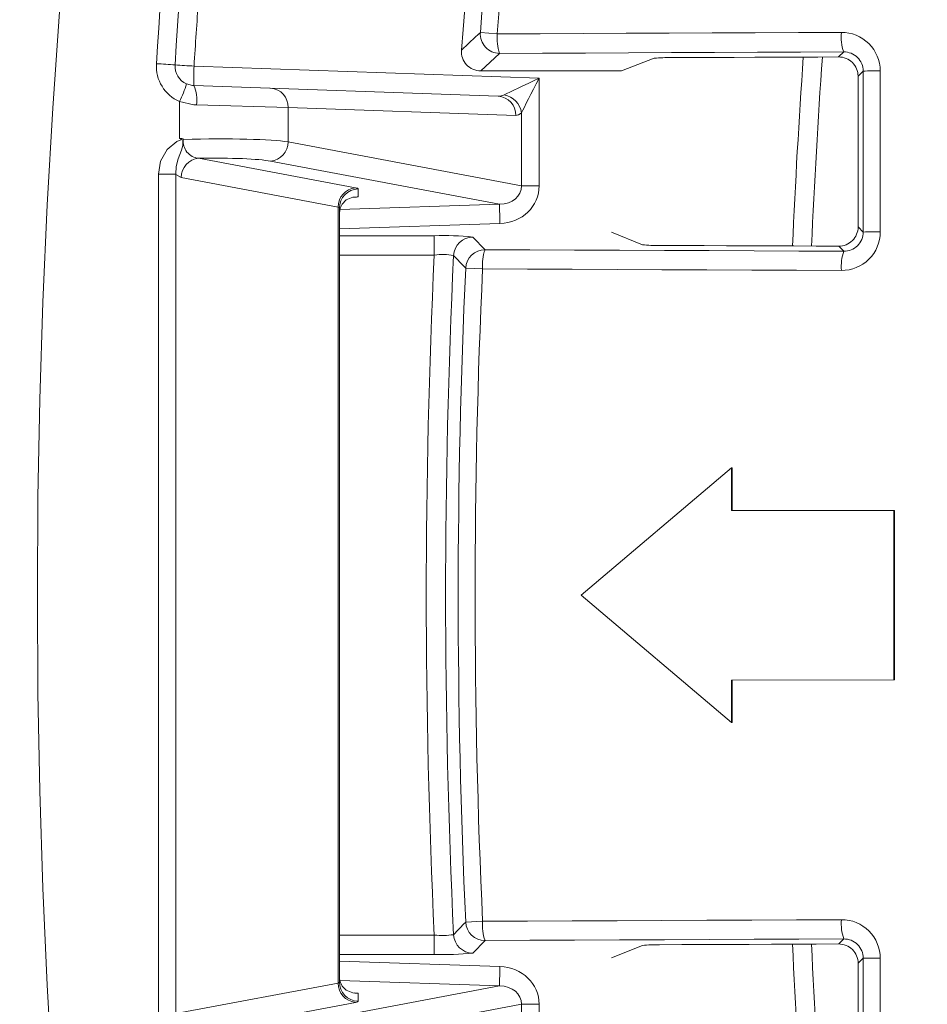
# Model space of a CAD drawing. Units: inches. Extents: x 0.1 to 16.5, y -0.1 to 10.5.
# Drawn here: x 3.4 to 3.4, y 8.3 to 8.4 of the extents above; entities that cross this region are included whole.
import ezdxf

# ---------------------------------------------------------------- set-up
doc = ezdxf.new("R2010")
doc.units = ezdxf.units.IN
doc.header["$LTSCALE"] = 0.5
doc.header["$MEASUREMENT"] = 0

msp = doc.modelspace()

# ---------------------------------------------------------------- linework, layer by layer
at = {"linetype": 'Continuous', "lineweight": 18}
for p, q in [((3.41084407276092, 8.364219910351753), (3.411933626926423, 8.36413403998894)), ((3.412089449520479, 8.36287252070483), (3.410868957499801, 8.361742936562521)), ((3.433977329670245, 8.36264280511206), (3.434302082584509, 8.362967558026323)), ((3.392359637729143, 8.362049790368374), (3.414642001585889, 8.361271673076402)), ((3.410868957499801, 8.361742936562521), (3.419968136579367, 8.361742936562521)), ((3.435562594704169, 8.361729593078437), (3.435232219564256, 8.361399217938523)), ((3.414642001585889, 8.361271673076402), (3.414642001585889, 8.354318353537138)), ((3.39233782886631, 8.3608005518346), (3.412004730176967, 8.360113768507315)), ((3.391424247338598, 8.357377723077395), (3.391424247338598, 8.359758865059309)), ((3.398426251928591, 8.359377823344623), (3.392511844395397, 8.359551313300827)), ((3.398426251928591, 8.359377823344623), (3.398426251928591, 8.357157791982274)), ((3.413125050911365, 8.358864529973541), (3.398426251928591, 8.359377823344623)), ((3.413499871988659, 8.354318353537138), (3.413499871988659, 8.359039349076948)), ((3.398426251928591, 8.357157791982274), (3.413499871988659, 8.354318353537138)), ((3.39265661397334, 8.356100711637733), (3.402777632160827, 8.354194201587)), ((3.412090585844329, 8.353128301542977), (3.397305931194193, 8.355913307178277)), ((3.390062717526785, 8.300709610474446), (3.390062717526785, 8.35506792931728)), ((3.390062717526785, 8.35506792931728), (3.391183038261183, 8.35506792931728)), ((3.391183038261183, 8.35506792931728), (3.391183038261183, 8.300709610474446)), ((3.40165731142643, 8.352949716783002), (3.391536293238943, 8.354856226833736)), ((3.402949741950273, 8.354120484279374), (3.402949741950273, 8.353599772269728)), ((3.414642001585889, 8.354318353537138), (3.413499871988659, 8.354318353537138)), ((3.40165731142643, 8.30282782300872), (3.40165731142643, 8.352949716783002)), ((3.401743366321153, 8.352875999475376), (3.401743366321153, 8.302901540316345)), ((3.401768330896633, 8.352782226879622), (3.412090585844329, 8.353128301542977)), ((3.412112394707158, 8.35188381673898), (3.401743366321153, 8.351536173900648)), ((3.421310159163355, 8.350511689751055), (3.419308247855273, 8.351326269895857)), ((3.435234895802463, 8.351667312281648), (3.435565445260469, 8.351336762823642)), ((3.401743366321153, 8.351095578949465), (3.407870040363356, 8.351095578949465)), ((3.407870040363356, 8.349846340415692), (3.407870040363356, 8.351095578949465)), ((3.410367327660957, 8.351011323818938), (3.411144921431323, 8.350196685753549)), ((3.434306298252171, 8.35009743276439), (3.43398069020121, 8.35042304081535)), ((3.407870040363356, 8.349846340415692), (3.401743366321153, 8.349846340415692)), ((3.410988778700457, 8.348954584813534), (3.409896986050875, 8.349004492819883)), ((3.427053231969914, 8.3361046425727), (3.417351980020371, 8.327872757013445)), ((3.427052589880905, 8.333351637375301), (3.427053231969914, 8.3361046425727)), ((3.427103459535413, 8.336103713164743), (3.42705323196947, 8.336104640970099)), ((3.427102817519355, 8.333351020462295), (3.427103459535413, 8.336103713164743)), ((3.437541808230883, 8.333356579634266), (3.427052589880905, 8.333351637375301)), ((3.43754170097198, 8.322407814116854), (3.437541808230883, 8.333356579634266)), ((3.437590851338417, 8.333355961944768), (3.437541808230844, 8.33335657941587)), ((3.437590744091665, 8.322408433072543), (3.437590851338417, 8.333355961944768)), ((3.417351980020371, 8.327872757013445), (3.427053069552148, 8.31966791745688)), ((3.427052484519695, 8.322402847133944), (3.43754170097198, 8.322407814116854)), ((3.427053069552148, 8.31966791745688), (3.427052484519695, 8.322402847133944)), ((3.427103297136433, 8.319668845824776), (3.427102712170086, 8.322403466427062)), ((3.437590744091665, 8.322408433072543), (3.43754170097198, 8.322407814116854)), ((3.42710329530037, 8.319668847375318), (3.427053067715878, 8.3196679190076)), ((3.409896986050875, 8.306773046971827), (3.410988778700457, 8.306822954978177)), ((3.401743366321153, 8.305931199376019), (3.407870040363356, 8.305931199376019)), ((3.407870040363356, 8.304681960842245), (3.407870040363356, 8.305931199376019)), ((3.411144921431323, 8.305580854038162), (3.410367327660957, 8.304766215972776)), ((3.43398069020121, 8.30535449897636), (3.434306298252171, 8.305680107027321)), ((3.419308247855277, 8.304451269895857), (3.421310159163355, 8.305265850040655)), ((3.407870040363356, 8.304681960842245), (3.401743366321153, 8.304681960842245)), ((3.435565445260469, 8.304440776968068), (3.435234895802463, 8.304110227510066)), ((3.401743366321153, 8.304241365891073), (3.412112394707158, 8.303893723052742)), ((3.412090585844329, 8.302649238248744), (3.401771960537879, 8.302995191220969)), ((3.391536293238943, 8.300921312957986), (3.40165731142643, 8.30282782300872)), ((3.397305931194193, 8.299864232613444), (3.412090585844329, 8.302649238248744)), ((3.402949741950273, 8.302177767521993), (3.402949741950273, 8.301657055512347)), ((3.402777632160827, 8.301583338204722), (3.39265661397334, 8.299676828153988)), ((3.413499871988659, 8.301459186254583), (3.398426251928591, 8.298619747809447)), ((3.413499871988659, 8.296738190714773), (3.413499871988659, 8.301459186254583)), ((3.414642001585889, 8.301459186254583), (3.413499871988659, 8.301459186254583)), ((3.414642001585889, 8.301459186254583), (3.414642001585889, 8.294505866715319))]:
    msp.add_line(p, q, dxfattribs=at)
at = {"linetype": 'Continuous', "lineweight": 18, "flags": 128}
for points in [[(3.411933626926423, 8.36413403998894), (3.41471023728889, 8.364146181074751), (3.417487110808896, 8.364158248633167), (3.420264245887822, 8.364170242657238), (3.4230416409269, 8.364182163140057), (3.425819294327205, 8.364194010074765), (3.428597204489677, 8.36420578345454), (3.431375369815093, 8.364217483272608), (3.434153788704091, 8.364229109522231)], [(3.434302082584509, 8.362967558026323), (3.431524605089205, 8.362955935715949), (3.428747381071567, 8.362944239862056), (3.425970412130422, 8.362932470471378), (3.423193699864445, 8.36292062755069), (3.420417245872159, 8.362908711106808), (3.417641051751939, 8.362896721146598), (3.414865119102021, 8.362884657676954), (3.412089449520479, 8.36287252070483)], [(3.419968136579367, 8.361742936562521), (3.421020652692267, 8.362149638376842), (3.422076738283288, 8.362557516707323)], [(3.433977329670245, 8.36264280511206), (3.432626875158235, 8.362637144905623), (3.431276480722147, 8.362631467268734), (3.429926146546695, 8.362625772202172), (3.42857587281658, 8.362620059706714), (3.427225659716505, 8.362614329783142), (3.425875507431154, 8.362608582432241), (3.424525416145215, 8.362602817654796), (3.423175386043351, 8.362597035451596)], [(3.435565445260469, 8.351336762823642), (3.43556514550135, 8.352635878764882), (3.435564829582027, 8.353934991562102), (3.43556449750254, 8.355234101050257), (3.43556414926293, 8.356533207064302), (3.435563784863241, 8.357832309439186), (3.435563404303519, 8.359131408009869), (3.435563007583809, 8.360430502611301), (3.435562594704169, 8.361729593078437)], [(3.436664390008321, 8.361741063031879), (3.436664803027902, 8.360441532253134), (3.436665199882075, 8.359141997338696), (3.436665580570782, 8.357842458453664), (3.436665945093981, 8.356542915763136), (3.436666293451626, 8.35524336943222), (3.436666625643667, 8.35394381962601), (3.436666941670065, 8.352644266509618), (3.436667241530785, 8.351344710248139)], [(3.391881038102454, 8.360904327713843), (3.392263777984031, 8.360805341681289), (3.39233782886631, 8.3608005518346)], [(3.435234895802463, 8.351667312281648), (3.435234610997192, 8.352883811238819), (3.43523431198485, 8.354100307396994), (3.435233998765465, 8.35531680061995), (3.435233671339081, 8.356533290771456), (3.435233329705728, 8.357749777715291), (3.435232973865446, 8.358966261315231), (3.435232603818275, 8.36018274143505), (3.435232219564256, 8.361399217938523)], [(3.392511844395397, 8.359551313300827), (3.392335532770925, 8.3595608929942), (3.391424247338598, 8.359758865059309)], [(3.390062717526785, 8.35506792931728), (3.390204074757676, 8.35591590327255), (3.390622446718734, 8.35666839884562), (3.39125507417948, 8.357193252178483), (3.391503386351417, 8.357299682124019), (3.391537317746096, 8.35731125297744), (3.391555093277354, 8.357318646760895), (3.391556465994576, 8.357319598105253), (3.391557880882626, 8.357321145346827), (3.39155692127769, 8.357324752253984), (3.391551650087884, 8.357328255681487), (3.3915286398158, 8.357337845527613), (3.391435759418162, 8.357373033192058), (3.391424247338598, 8.357377723077395)], [(3.391632264919501, 8.357360636576693), (3.391632188739177, 8.357335808259037), (3.391632192576363, 8.357307078949638), (3.391632301063908, 8.357279558051452), (3.391632845908251, 8.357223322425522), (3.391633321784873, 8.357191225428835), (3.391635092096426, 8.35703113445603), (3.391630021346117, 8.35692092501365), (3.391553384652411, 8.356613507240596), (3.391331546612719, 8.356073166358222), (3.391195325311323, 8.355565696726647), (3.391183038261183, 8.35506792931728)], [(3.391632264919501, 8.357360636576693), (3.391661122315707, 8.357328967740969), (3.391667265149891, 8.357322317563415)], [(3.391536293238943, 8.354856226833736), (3.39119092840053, 8.355059594041958), (3.391183038261183, 8.35506792931728)], [(3.401743366321153, 8.352545097831097), (3.401762453321542, 8.352757563452098), (3.401789217053842, 8.352869869183909), (3.401912202444095, 8.353138621785924), (3.402173848340595, 8.353408739258086), (3.402616558766109, 8.353582134995882), (3.402745986730416, 8.35359545261392), (3.402890426779305, 8.353598439642383), (3.402914221474042, 8.35359873944677), (3.402934364237488, 8.353599220756251), (3.402949741950273, 8.353599772269728)], [(3.411144921431323, 8.350196685753549), (3.414039102286079, 8.350183999226346), (3.416933569982195, 8.350171392655913), (3.419828322706046, 8.350158866050151), (3.422723358643832, 8.350146419416912), (3.425618675981578, 8.350134052763995), (3.428514272905133, 8.350121766099143), (3.431410147600165, 8.35010955943006), (3.434306298252171, 8.35009743276439)], [(3.422401895157506, 8.350472171006782), (3.423848999442832, 8.350465959611153), (3.425296174210747, 8.35045976824836), (3.426743419233567, 8.350453596919365), (3.428190734283582, 8.35044744562515), (3.429638119133084, 8.35044131436668), (3.431085573554352, 8.350435203144915), (3.432533097319642, 8.350429111960818), (3.43398069020121, 8.35042304081535)], [(3.434158005800608, 8.348855298183732), (3.431260873532018, 8.34886742895959), (3.428364017313939, 8.348879639765983), (3.425467438961483, 8.348891930595258), (3.422571140289598, 8.34890430143971), (3.419675123113052, 8.34891675229159), (3.416779389246432, 8.348929283143097), (3.413883940504157, 8.348941893986378), (3.410988778700457, 8.348954584813534)], [(3.410988778700457, 8.306822954978177), (3.413883940504157, 8.306835645805332), (3.416779389246432, 8.306848256648614), (3.419675123113052, 8.30686078750012), (3.422571140289602, 8.306873238352004), (3.425467438961487, 8.306885609196456), (3.428364017313939, 8.306897900025728), (3.431260873532018, 8.30691011083212), (3.434158005800608, 8.306922241607982)], [(3.434306298252171, 8.305680107027321), (3.431410147600165, 8.305667980361655), (3.428514272905133, 8.305655773692571), (3.425618675981578, 8.30564348702772), (3.422723358643832, 8.305631120374798), (3.419828322706046, 8.30561867374156), (3.416933569982195, 8.305606147135801), (3.414039102286079, 8.305593540565368), (3.411144921431323, 8.305580854038162)], [(3.43398069020121, 8.30535449897636), (3.432533097319642, 8.305348427830893), (3.431085573554352, 8.305342336646799), (3.429638119133088, 8.305336225425034), (3.428190734283582, 8.30533009416656), (3.426743419233567, 8.305323942872345), (3.425296174210747, 8.305317771543354), (3.423848999442832, 8.305311580180557), (3.422401895157506, 8.305305368784932)], [(3.435562594704169, 8.294047946713274), (3.435563007583813, 8.295347037180413), (3.435563404303519, 8.296646131781845), (3.435563784863241, 8.297945230352525), (3.43556414926293, 8.299244332727412), (3.435564497502543, 8.300543438741453), (3.435564829582031, 8.301842548229608), (3.43556514550135, 8.303141661026832), (3.435565445260469, 8.304440776968068)], [(3.436667241530785, 8.304432829543575), (3.436666941670065, 8.303133273282096), (3.436666625643667, 8.3018337201657), (3.436666293451626, 8.300534170359494), (3.436665945093981, 8.299234624028575), (3.436665580570782, 8.29793508133805), (3.436665199882075, 8.296635542453018), (3.436664803027906, 8.29533600753858), (3.436664390008321, 8.294036476759835)], [(3.435234895802463, 8.304110227510066), (3.435234610997192, 8.302893728552892), (3.43523431198485, 8.301677232394717), (3.435233998765465, 8.300460739171765), (3.435233671339081, 8.299244249020255), (3.435233329705728, 8.29802776207642), (3.435232973865446, 8.29681127847648), (3.435232603818275, 8.29559479835666), (3.435232219564256, 8.294378321853188)], [(3.402949741950273, 8.302177767521993), (3.402934364237488, 8.30217831903547), (3.402907054991125, 8.302178915740996), (3.402890426779305, 8.302179100149338), (3.402745986730416, 8.302182087177801), (3.402616558766109, 8.302195404795839), (3.402173848340595, 8.302368800533639), (3.401912202444095, 8.302638918005798), (3.401789217053842, 8.302907670607812), (3.40174989157401, 8.303107119332868), (3.401743366321153, 8.303232441960628)]]:
    msp.add_lwpolyline(points, dxfattribs=at)
at = {"linetype": 'Continuous', "lineweight": 18}
for radius in [0.5000000000000002, 0.4895833333333336]:
    msp.add_circle((3.871826699654481, 8.32788876989586), radius, dxfattribs=at)
for centre, radius, start, end in [((3.871826699654481, 8.32788876989586), 0.4635416666666666, 170.3366550883295, 175.6451486804216), ((3.871826699654481, 8.32788876989586), 0.4624120825243596, 170.3366550883295, 175.4936976757018), ((3.871826699654481, 8.32788876989586), 0.4613191497730971, 170.3366550883295, 175.4936976757018), ((3.934326699674987, 8.3278887698931), 0.5442708333540177, 172.1312869879427, 176.3931932317151), ((3.934370324025362, 8.32788876989586), 0.5455208333333335, 172.5450175696265, 176.3931851318124), ((3.934304884146439, 8.32788876989586), 0.5430208333333333, 175.9450874421124, 176.3931851318124), ((4.269634603066073, 7.437593784609809), 1.26339113177564, 132.8241355070689, 132.8996637352277), ((3.412091419167997, 8.36412357976116), 0.001251060606818205, 175.5839031668142, 269.9097945088762), ((3.414800610228031, 8.363847785928552), 0.002881238386315703, 174.2981976851725, 199.7847943913814), ((3.437154743248541, 8.363942376532954), 0.003014621698485662, 174.542113773413, 198.8664552264763), ((3.434171677555568, 8.361736457004007), 0.002492716708254989, 0.1058708783689309, 90.41118370345939), ((3.410868679183199, 8.36299191716854), 0.001248980637024756, 175.6323811752224, 270.0127675052354), ((3.434322395531023, 8.361727523487904), 0.00124020089996543, 0.09561262049184402, 90.93847549005005), ((3.392425077608067, 8.362049790368374), 0.002500000000000124, 176.3931851318112, 246.4010582206458), ((3.381692666745266, 8.226840749739843), 0.1356167136746436, 86.00799647204967, 86.51770938155659), ((3.392381453237189, 8.362049790368374), 0.001250000000000076, 176.3931851318112, 246.4010582206453), ((3.409541721313051, 8.639459013483332), 0.2779408229561255, 266.2025680665133, 266.4557599657902), ((3.422961553559741, 8.353250388852839), 0.009349092307445924, 88.68941637493032, 95.43070574213044), ((3.934348515162533, 8.32788876989586), 0.5038541666666667, 176.0458963288017, 177.435234293056), ((3.934326699654488, 8.32788876989586), 0.502604166666667, 176.0354553922188, 177.4294418369119), ((3.433985878647022, 8.361396490530698), 0.001246343901466897, 0.1253819928854908, 90.39300880675574), ((3.410256288652711, 8.361112545923966), 0.01792117578253725, 177.0021687720436, 180.9975264944929), ((3.436436041928605, 8.330751453005586), 0.03099045131047711, 89.57782158486755, 91.61506094446656), ((3.382733066301824, 8.363888569727827), 0.009622426329318375, 334.5847860379042, 341.932691066033), ((3.390578678457082, 8.35991876775675), 0.001967778778788147, 349.2376583804894, 26.62257691781777), ((3.397221171655794, 8.359424076572733), 0.001205967588698594, 357.801960073463, 85.96973335323538), ((3.411919970638568, 8.358910783201651), 0.001205967588699163, 357.8019600734923, 85.96973335320602), ((3.412130280849979, 8.358832942644657), 0.00138505721991563, 8.570356168554842, 79.42122644238879), ((3.391496489044346, 8.35698243521334), 0.0004018349904109472, 70.25164918527615, 100.3569183237627), ((3.392750786966705, 8.357188407741948), 0.001091765253064535, 172.9546790719435, 265.0516573360689), ((3.397175154686838, 8.357157550672003), 0.001251097265025395, 276.0000567708221, 0.01105114735889664), ((3.392787390480699, 8.354856468144007), 0.001251097265026666, 96.00005677085647, 180.011051147305), ((3.402908408668182, 8.352949958093273), 0.00125109726502563, 96.00005677083682, 180.0110511473466), ((3.4029907962883, 8.35287372799851), 0.0012474320352402, 91.88600667145114, 179.8956687771857), ((3.402683969222611, 8.356000345640624), 0.002415240702666739, 271.0567953834399, 276.3176128237902), ((3.433764714174913, 8.352885694373956), 0.02167548608749472, 179.358692254634, 182.6492517569517), ((3.433989772947054, 8.35166813081161), 0.001245123124456457, 269.5820432467298, 359.9623343951006), ((3.434175502799651, 8.351346976512733), 0.002491739761730472, 269.5976656738098, 359.9478888540751), ((3.434324580851605, 8.35133816327058), 0.001240865199138775, 269.1557876792981, 359.9353356705734), ((3.436438874431719, 8.306626440373673), 0.04471885298280381, 89.70740466369446, 91.11914738921993), ((3.408478449453415, 8.332077163282005), 0.01902814484181751, 84.30300299126446, 91.83229714806444), ((3.410369009562526, 8.349760321772568), 0.001251003176980353, 90.07703089187117, 177.2091628665835), ((3.411146606835, 8.348945683012975), 0.001251003875898371, 90.07719124513939, 177.3055270883799), ((3.413795900754291, 8.349232570228661), 0.002820852728544888, 160.0145447411115, 185.6554827666945), ((3.422179465140601, 8.359427155708058), 0.00895774670955497, 264.4309570564744, 271.422859077028), ((3.437101552645156, 8.349133801585328), 0.002956692775848123, 160.9789674174806, 185.4049446711916), ((3.871826699654481, 8.32788876989586), 0.4644759591235211, 177.2903975729554, 182.7096024270469), ((3.408414128450055, 8.345820936323083), 0.004062008118516557, 79.99997999154094, 97.69765307744636), ((3.871826699654481, 8.32788876989586), 0.4632267205897473, 177.2861937584535, 182.7138062415488), ((4.38183467123984, 9.275018921953318), 1.342447610468956, 223.5658018587161, 223.6139294940138), ((3.871826699654481, 8.32788876989586), 0.4624120825243594, 177.3827183334864, 182.6172816665147), ((3.871826699654481, 8.32788876989586), 0.4613191497730971, 177.3827183334864, 182.6172816665147), ((3.413795900754273, 8.306544969563049), 0.002820852728527851, 174.3445172332417, 199.9854552589765), ((3.437101552645178, 8.306643738206386), 0.002956692775869269, 174.5950553288927, 199.021032582422), ((3.434175409620206, 8.30443046935753), 0.002491833028325105, 0.05426877234405688, 90.40017669977766), ((4.382141614894451, 7.380466422854343), 1.342871393767518, 136.3860781000421, 136.4341905472212), ((3.411146606835, 8.30683185677874), 0.00125100387589862, 182.6944729116616, 269.9228087548752), ((3.408396440760459, 8.310836822496018), 0.004933785116270088, 263.8752829648955, 278.4270839661537), ((3.410369009562526, 8.306017218019146), 0.001251003176980379, 182.7908371334176, 269.922969108124), ((3.434326011256097, 8.304440829797862), 0.001239434005498064, 359.9975578174759, 90.91131883267353), ((3.422201618779884, 8.295738372597764), 0.009569092259598126, 88.80074005069974, 95.3454438157983), ((3.934348515162533, 8.32788876989586), 0.5038541666666666, 182.5647657069464, 183.9541036712006), ((3.934326699654488, 8.32788876989586), 0.5026041666666667, 182.5705581630892, 183.9645446077824), ((3.433989050982898, 8.304108681251861), 0.001245845779118239, 0.07111160409878556, 90.38451075405266), ((3.408457167666036, 8.324331159904865), 0.01965796892540247, 268.2884844304483, 275.5762154302228), ((3.436438874431712, 8.349151099418723), 0.04471885298348447, 268.8808526108094, 270.2925953363104), ((3.433764714175201, 8.302891845417758), 0.02167548608778209, 177.3507482430628, 180.6413077453354), ((3.402908408668182, 8.302827581698448), 0.001251097265025778, 179.9889488526545, 263.9999432291583), ((3.402990796288297, 8.302903811793211), 0.00124743203523931, 180.1043312227604, 268.1139933285929), ((3.402683969222213, 8.299777194146543), 0.002415240707236233, 83.68238717878536, 88.94320460295224)]:
    msp.add_arc(centre, radius, start, end, dxfattribs=at)
for centre, major_axis, ratio, start_param, end_param in [((3.414663817093935, 8.361271673076402), (0.002456101764549541, 0.001164965378468293), 0.003439299523843487, 1.578047290422129, 2.758164761787195), ((3.414663817093935, 8.361271673076402), (0.001249881598406627, 0.002414218338909831), 0.007126264689122746, 1.574485697612922, 2.754603168981919), ((3.411960505354173, 8.361366074802529), (-0.0001991648122327364, 0.001242739127184459), 0.7956077251470903, 2.986680352248876, 3.376750127440881), ((3.413124450459453, 8.361366074802529), (-1.676928846257771e-05, 0.002501772977865357), 0.3939970894449527, 3.125190656055186, 3.515260431247277), ((3.391151595020609, 8.356734241117163), (0.007812481541294766, 0.0002312904662492935), 0.07342646848101775, 0.3710517574061901, 1.502568721949305), ((3.391195219391488, 8.355489756313165), (0.006562468738503299, 0.0002318140084843397), 0.08738046375195753, 0.3701389270662028, 1.343138133713125), ((3.400449741950275, 8.354032848876479), (0.002499988090858422, 8.831009847032334e-05), 0.08738046375192779, 6.280098671335839, 6.653324234245271), ((3.411960505354173, 8.354389072204512), (0.001523090630191811, -0.0002792644879177075), 0.8072375822357624, 4.94391829444001, 6.450414002339139), ((3.411938689846128, 8.354389072204512), (0.002666508331171584, -0.0004818436848295824), 0.9226090644288713, 4.941887644000889, 6.448383351900205), ((3.400493366321154, 8.352788364072481), (0.001249900960208717, 9.038172453301742e-05), 0.1740947345514415, 6.270596988841162, 6.643822551750747), ((3.411938689846128, 8.30138846758721), (0.002666508331171583, 0.0004818436848292861), 0.9226090644288795, 6.11798726245898, 7.624482970358388), ((3.400493366321154, 8.30298917571924), (0.001249900960208716, -9.038172453272134e-05), 0.1740947345519157, 5.922548062610726, 6.295773625519407), ((3.411960505354173, 8.30138846758721), (0.001523090630191811, 0.0002792644879174115), 0.8072375822356194, 6.115956612020016, 7.622452319919581), ((3.400449741950275, 8.301744690915243), (0.002499988090858422, -8.831009847032334e-05), 0.08738046375204607, 5.913046380113229, 6.286271943023486)]:
    msp.add_ellipse(centre, major_axis=major_axis, ratio=ratio, start_param=start_param, end_param=end_param, dxfattribs=at)

doc.saveas('drawing.dxf')
